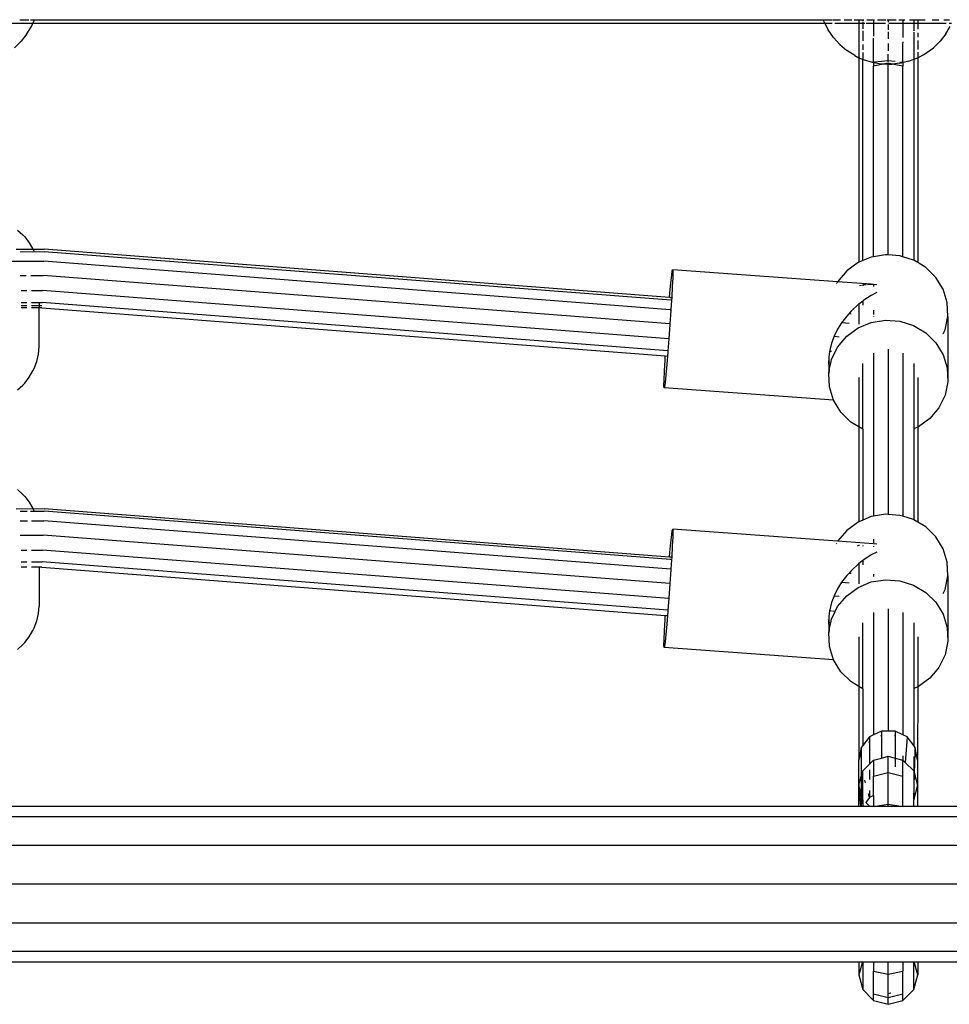
# Model space of a CAD drawing. Extents: x -6563 to 1156, y -3786 to 5317.
# Drawn here: x -1905 to -1652, y 2196 to 2464 of the extents above; entities that cross this region are included whole.
import ezdxf

# ---------------------------------------------------------------- set-up
doc = ezdxf.new("R2010")
doc.units = 0
doc.layers.get('0').update_dxf_attribs({"linetype": 'CONTINUOUS'})

# ---------------------------------------------------------------- blocks, each defined once
blk = doc.blocks.new('005507')
for p, q in [((-1905.23, 2464.03), (-1902.73, 2464.03)), ((-1902.28, 2464.03), (-1901.26, 2464.03)), ((-1901.71, 2462.96), (-1901.26, 2464.03)), ((-1901.26, 2464.03), (-1686.61, 2464.03)), ((-1686.61, 2464.03), (-1684.21, 2464.03)), ((-1686.42, 2463.51), (-1686.61, 2464.03)), ((-1684.03, 2464.03), (-1681.95, 2464.03)), ((-1680.9, 2464.03), (-1678.86, 2464.03)), ((-1678.25, 2464.03), (-1676.93, 2464.03)), ((-1676.93, 2464.03), (-1676.93, 2462.96)), ((-1676.93, 2464.03), (-1675.86, 2464.03)), ((-1675.86, 2464.03), (-1675.86, 2463.76)), ((-1675.86, 2464.03), (-1675.59, 2464.03)), ((-1674.8, 2464.03), (-1672.93, 2464.03)), ((-1672.93, 2464.03), (-1672.93, 2462.96)), ((-1672.93, 2464.03), (-1672.71, 2464.03)), ((-1671.88, 2464.03), (-1669.62, 2464.03)), ((-1669.22, 2464.03), (-1668.93, 2464.03)), ((-1668.93, 2464.03), (-1668.93, 2463.36)), ((-1668.93, 2464.03), (-1666.79, 2464.03)), ((-1666.06, 2464.03), (-1664.93, 2464.03)), ((-1664.93, 2464.03), (-1664.93, 2462.96)), ((-1664.93, 2464.03), (-1664.44, 2464.03)), ((-1663.11, 2464.03), (-1662, 2464.03)), ((-1662, 2464.03), (-1662, 2462.96)), ((-1662, 2464.03), (-1660.93, 2464.03)), ((-1660.93, 2464.03), (-1660.93, 2462.96)), ((-1660.93, 2464.03), (-1658.9, 2464.03)), ((-1656.98, 2464.03), (-1655.2, 2464.03)), ((-1653.84, 2464.03), (-1652.28, 2464.03)), ((-1901.71, 2462.96), (-1910.93, 2462.96)), ((-1903.27, 2460.17), (-1902.05, 2462.22)), ((-1902.05, 2462.22), (-1901.97, 2462.35)), ((-1901.97, 2462.35), (-1901.71, 2462.96)), ((-1686.15, 2462.96), (-1901.71, 2462.96)), ((-1686.42, 2463.51), (-1686.15, 2462.96)), ((-1686.15, 2462.96), (-1685.28, 2461.24)), ((-1684.16, 2462.96), (-1686.15, 2462.96)), ((-1683.84, 2459.15), (-1685.28, 2461.24)), ((-1676.93, 2462.96), (-1683.49, 2462.96)), ((-1675.86, 2462.96), (-1676.93, 2462.96)), ((-1676.93, 2462.96), (-1676.93, 2453.7)), ((-1675.86, 2463.41), (-1675.86, 2462.96)), ((-1675.86, 2462.96), (-1675.86, 2461.52)), ((-1675.33, 2462.96), (-1675.86, 2462.96)), ((-1672.93, 2462.96), (-1674.96, 2462.96)), ((-1672.93, 2462.96), (-1672.93, 2459.51)), ((-1669.73, 2462.96), (-1672.93, 2462.96)), ((-1668.93, 2462.71), (-1668.93, 2461.3)), ((-1664.93, 2462.96), (-1668.77, 2462.96)), ((-1664.93, 2462.96), (-1664.93, 2459.18)), ((-1662, 2462.96), (-1664.93, 2462.96)), ((-1662, 2462.96), (-1662, 2461.02)), ((-1660.93, 2462.96), (-1662, 2462.96)), ((-1660.93, 2462.96), (-1660.93, 2461.46)), ((-1653.18, 2462.96), (-1660.93, 2462.96)), ((-1653.27, 2460.17), (-1652.05, 2462.22)), ((-1651.71, 2462.96), (-1652.37, 2462.96)), ((-1903.27, 2460.17), (-1904.84, 2458.18)), ((-1682.14, 2457.27), (-1683.84, 2459.15)), ((-1675.86, 2461.01), (-1675.86, 2458.28)), ((-1672.93, 2452.42), (-1672.93, 2458.97)), ((-1668.93, 2460.71), (-1668.93, 2458.83)), ((-1662, 2460.66), (-1662, 2455.86)), ((-1660.93, 2460.5), (-1660.93, 2459.26)), ((-1660.93, 2458.39), (-1660.93, 2455.93)), ((-1653.27, 2460.17), (-1654.84, 2458.18)), ((-1904.84, 2458.18), (-1906.66, 2456.41)), ((-1682.14, 2457.27), (-1680.2, 2455.63)), ((-1675.86, 2457.27), (-1675.86, 2455.86)), ((-1668.93, 2457.6), (-1668.93, 2455.61)), ((-1664.93, 2458.03), (-1664.93, 2457.78)), ((-1664.93, 2452.42), (-1664.93, 2457.7)), ((-1662, 2455.82), (-1662, 2453.28)), ((-1658.71, 2454.91), (-1656.66, 2456.41)), ((-1654.84, 2458.18), (-1656.66, 2456.41)), ((-1678.06, 2454.26), (-1680.2, 2455.63)), ((-1678.06, 2454.26), (-1676.93, 2453.7)), ((-1676.93, 2453.7), (-1676.81, 2453.68)), ((-1676.93, 2453.7), (-1676.93, 2398.06)), ((-1676.81, 2453.68), (-1675.86, 2453.24)), ((-1675.86, 2455.13), (-1675.86, 2453.24)), ((-1675.76, 2453.19), (-1675.86, 2453.24)), ((-1675.86, 2398.51), (-1675.86, 2453.24)), ((-1675.76, 2453.19), (-1673.34, 2452.44)), ((-1668.93, 2452.87), (-1668.93, 2454.67)), ((-1663.3, 2452.78), (-1662, 2453.28)), ((-1662, 2453.28), (-1660.93, 2453.7)), ((-1662, 2453.28), (-1662, 2398.62)), ((-1660.93, 2455.23), (-1660.93, 2453.7)), ((-1660.93, 2453.7), (-1659.45, 2454.5)), ((-1660.93, 2453.7), (-1660.93, 2397.97)), ((-1659.45, 2454.5), (-1658.71, 2454.91)), ((-1673.34, 2452.44), (-1672.93, 2452.37)), ((-1672.69, 2452.45), (-1672.93, 2452.42)), ((-1672.93, 2452.42), (-1672.93, 2452.37)), ((-1672.93, 2452.37), (-1672.93, 2451.38)), ((-1672.93, 2452.37), (-1670.83, 2452.02)), ((-1669.91, 2451.99), (-1672.93, 2451.38)), ((-1672.93, 2399.57), (-1672.93, 2451.38)), ((-1668.93, 2452.87), (-1672.55, 2452.46)), ((-1670.83, 2452.02), (-1669.91, 2451.99)), ((-1669.91, 2451.99), (-1669.83, 2451.99)), ((-1668.93, 2452.19), (-1669.83, 2451.99)), ((-1669.83, 2451.99), (-1668.93, 2451.96)), ((-1668.93, 2452.56), (-1668.93, 2452.87)), ((-1667.1, 2452.66), (-1668.93, 2452.87)), ((-1668.93, 2452.19), (-1668.93, 2452.22)), ((-1668.93, 2451.96), (-1668.93, 2452.19)), ((-1667.89, 2451.98), (-1668.93, 2452.19)), ((-1668.93, 2451.96), (-1668.3, 2451.93)), ((-1668.93, 2400.04), (-1668.93, 2451.96)), ((-1668.3, 2451.93), (-1667.89, 2451.98)), ((-1665.77, 2452.19), (-1667.89, 2451.98)), ((-1664.93, 2451.38), (-1667.89, 2451.98)), ((-1664.93, 2452.42), (-1665.83, 2452.52)), ((-1665.77, 2452.19), (-1664.93, 2452.42)), ((-1664.93, 2452.42), (-1664.88, 2452.4)), ((-1664.93, 2452.42), (-1664.93, 2451.38)), ((-1664.93, 2399.55), (-1664.93, 2451.38)), ((-1663.3, 2452.78), (-1664.88, 2452.4)), ((-1905.87, 2406.83), (-1904.44, 2405.52)), ((-1904.44, 2405.52), (-1903.9, 2404.96)), ((-1903.9, 2404.96), (-1902.64, 2403.39)), ((-1902.64, 2403.39), (-1901.64, 2401.64)), ((-1906.21, 2401.6), (-1901.64, 2401.64)), ((-1905.11, 2400.94), (-1901.33, 2400.98)), ((-1901.64, 2401.64), (-1898.63, 2401.6)), ((-1901.64, 2401.64), (-1901.33, 2400.98)), ((-1901.33, 2400.98), (-1901.31, 2400.93)), ((-1901.33, 2400.98), (-1898.64, 2400.94)), ((-1728.1, 2387.77), (-1898.64, 2400.94)), ((-1728.44, 2388.46), (-1898.63, 2401.6)), ((-1673.54, 2399.47), (-1675.86, 2398.51)), ((-1672.93, 2399.57), (-1673.54, 2399.47)), ((-1669.67, 2400.09), (-1672.93, 2399.57)), ((-1668.93, 2400.04), (-1669.67, 2400.09)), ((-1665.77, 2399.81), (-1668.93, 2400.04)), ((-1664.93, 2399.55), (-1665.77, 2399.81)), ((-1662.04, 2398.64), (-1664.93, 2399.55)), ((-1909.73, 2398.32), (-1903.16, 2398.32)), ((-1903.09, 2398.32), (-1898.73, 2398.32)), ((-1728.26, 2385.16), (-1898.73, 2398.32)), ((-1677.13, 2397.98), (-1680.25, 2395.7)), ((-1676.93, 2398.06), (-1677.13, 2397.98)), ((-1675.86, 2398.51), (-1676.93, 2398.06)), ((-1662, 2398.62), (-1662.04, 2398.64)), ((-1660.93, 2397.97), (-1662, 2398.62)), ((-1658.72, 2396.65), (-1660.93, 2397.97)), ((-1905.16, 2394.45), (-1903.53, 2394.45)), ((-1902.26, 2394.45), (-1898.87, 2394.45)), ((-1728.32, 2381.28), (-1898.87, 2394.45)), ((-1728.07, 2392.46), (-1727.86, 2394.52)), ((-1727.86, 2394.52), (-1727.69, 2395.73)), ((-1727.69, 2395.73), (-1727.59, 2396.02)), ((-1727.59, 2396.02), (-1727.55, 2395.38)), ((-1682.71, 2392.78), (-1727.59, 2396.02)), ((-1727.55, 2395.38), (-1727.59, 2393.84)), ((-1680.25, 2395.7), (-1682.71, 2392.78)), ((-1655.99, 2393.95), (-1658.72, 2396.65)), ((-1728.33, 2389.68), (-1728.07, 2392.46)), ((-1727.69, 2391.49), (-1727.86, 2388.48)), ((-1727.59, 2393.84), (-1727.69, 2391.49)), ((-1682.95, 2392.3), (-1683.02, 2392.16)), ((-1682.84, 2392.52), (-1682.9, 2392.39)), ((-1682.71, 2392.78), (-1682.78, 2392.65)), ((-1673.54, 2392.11), (-1682.71, 2392.78)), ((-1676.77, 2391.71), (-1676.19, 2391.84)), ((-1675.86, 2391.81), (-1675.86, 2391.64)), ((-1675.82, 2391.92), (-1675.59, 2391.97)), ((-1675.59, 2391.97), (-1674.91, 2392.01)), ((-1674.57, 2392.04), (-1673.54, 2392.11)), ((-1673.54, 2392.11), (-1672.93, 2392.07)), ((-1672.93, 2392.07), (-1672.93, 2391.91)), ((-1672.93, 2392.07), (-1672.07, 2392.01)), ((-1672.93, 2391.89), (-1672.93, 2391.72)), ((-1672.93, 2391.61), (-1672.93, 2391.43)), ((-1654.01, 2390.71), (-1655.99, 2393.95)), ((-1904.84, 2390.36), (-1903.27, 2390.36)), ((-1902.05, 2390.36), (-1899.03, 2390.36)), ((-1728.62, 2377.2), (-1899.03, 2390.36)), ((-1728.44, 2388.46), (-1728.33, 2389.68)), ((-1673.54, 2389.05), (-1675.59, 2387.73)), ((-1672.07, 2389.83), (-1673.54, 2389.05)), ((-1652.9, 2387.1), (-1654.01, 2390.71)), ((-1904.84, 2387.15), (-1903.27, 2387.15)), ((-1904.84, 2386.34), (-1903.27, 2386.34)), ((-1902.05, 2387.15), (-1899.97, 2387.15)), ((-1902.05, 2386.34), (-1899.97, 2386.34)), ((-1899.97, 2387.15), (-1899.16, 2387.15)), ((-1899.97, 2387.15), (-1899.97, 2386.34)), ((-1899.97, 2386.34), (-1899.22, 2386.34)), ((-1899.97, 2386.34), (-1899.97, 2385.68)), ((-1728.87, 2374), (-1899.16, 2387.15)), ((-1728.18, 2388.44), (-1728.44, 2388.46)), ((-1728.04, 2388.43), (-1728.14, 2388.43)), ((-1727.9, 2387.75), (-1728.06, 2385.14)), ((-1727.9, 2387.75), (-1728.04, 2387.76)), ((-1727.86, 2388.41), (-1727.98, 2388.42)), ((-1727.86, 2388.41), (-1727.9, 2387.75)), ((-1727.86, 2388.48), (-1727.86, 2388.41)), ((-1677.13, 2386.54), (-1678.87, 2384.94)), ((-1676.93, 2386.69), (-1677.13, 2386.54)), ((-1675.86, 2387.52), (-1676.93, 2386.69)), ((-1676.93, 2386.69), (-1676.93, 2381.18)), ((-1675.59, 2387.73), (-1675.86, 2387.52)), ((-1675.86, 2387.52), (-1675.86, 2386.4)), ((-1652.72, 2383.35), (-1652.9, 2387.1)), ((-1903.27, 2385.68), (-1904.84, 2385.68)), ((-1899.97, 2385.68), (-1902.05, 2385.68)), ((-1899.23, 2385.68), (-1899.97, 2385.68)), ((-1899.97, 2375.13), (-1899.97, 2385.68)), ((-1899.23, 2385.68), (-1729.6, 2372.58)), ((-1728.07, 2384.96), (-1728.32, 2381.28)), ((-1728.06, 2385.14), (-1728.26, 2385.16)), ((-1728.06, 2385.14), (-1728.07, 2384.96)), ((-1680.25, 2383.42), (-1681.63, 2381.61)), ((-1679.7, 2384.03), (-1680.25, 2383.42)), ((-1679.14, 2384.65), (-1679.7, 2384.03)), ((-1679.06, 2383.98), (-1679.7, 2384.03)), ((-1678.87, 2384.94), (-1679.14, 2384.65)), ((-1678.93, 2384.63), (-1679.14, 2384.65)), ((-1672.93, 2385.05), (-1672.93, 2383.84)), ((-1728.33, 2381.16), (-1728.62, 2377.28)), ((-1728.32, 2381.28), (-1728.33, 2381.16)), ((-1681.63, 2381.61), (-1682.71, 2379.86)), ((-1679.57, 2381.39), (-1681.6, 2381.55)), ((-1677.13, 2380.19), (-1673.54, 2381.68)), ((-1673.54, 2381.68), (-1669.67, 2382.31)), ((-1672.93, 2383.34), (-1672.93, 2383.19)), ((-1669.67, 2382.31), (-1665.77, 2382.02)), ((-1665.77, 2382.02), (-1662.04, 2380.85)), ((-1662.04, 2380.85), (-1658.72, 2378.86)), ((-1653.49, 2379.66), (-1652.72, 2383.35)), ((-1652.72, 2383.35), (-1652.72, 2365.56)), ((-1682.71, 2379.86), (-1683.67, 2377.93)), ((-1680.25, 2377.92), (-1677.13, 2380.19)), ((-1658.72, 2378.86), (-1655.99, 2376.17)), ((-1654.01, 2378.58), (-1653.49, 2379.66)), ((-1728.62, 2377.2), (-1728.87, 2374)), ((-1728.62, 2377.28), (-1728.62, 2377.2)), ((-1684.37, 2376.06), (-1684.87, 2374.13)), ((-1683.67, 2377.93), (-1684.37, 2376.06)), ((-1682.27, 2377.72), (-1683.64, 2377.83)), ((-1682.71, 2374.99), (-1680.25, 2377.92)), ((-1655.99, 2376.17), (-1654.01, 2372.92)), ((-1900.58, 2371.09), (-1900.13, 2373.08)), ((-1900.13, 2373.08), (-1899.97, 2375.13)), ((-1728.91, 2373.56), (-1728.99, 2372.53)), ((-1728.87, 2374), (-1728.91, 2373.56)), ((-1684.92, 2373.83), (-1685.14, 2372.24)), ((-1684.87, 2374.13), (-1684.92, 2373.83)), ((-1684.37, 2373.78), (-1684.92, 2373.83)), ((-1684.37, 2371.59), (-1682.71, 2374.99)), ((-1672.96, 2373.35), (-1672.93, 2373.38)), ((-1672.96, 2373.35), (-1672.93, 2328.98)), ((-1668.93, 2374.41), (-1668.93, 2329.46)), ((-1664.93, 2373.38), (-1664.93, 2328.97)), ((-1654.01, 2372.92), (-1652.9, 2369.32)), ((-1901.33, 2369.18), (-1900.58, 2371.09)), ((-1729.83, 2368.4), (-1729.67, 2371.41)), ((-1729.67, 2371.41), (-1729.6, 2372.58)), ((-1729.6, 2372.58), (-1728.99, 2372.53)), ((-1729.19, 2370.21), (-1729.45, 2367.43)), ((-1728.99, 2372.53), (-1729.19, 2370.21)), ((-1685.16, 2370.62), (-1685.17, 2370.41)), ((-1685.14, 2370.62), (-1685.17, 2370.41)), ((-1685.17, 2370.41), (-1685.14, 2370.15)), ((-1685.14, 2372.24), (-1685.16, 2370.62)), ((-1685.14, 2370.62), (-1685.16, 2370.62)), ((-1685.14, 2372.24), (-1685.14, 2370.62)), ((-1684.58, 2370.58), (-1685.14, 2370.62)), ((-1685.14, 2370.15), (-1685.14, 2369.51)), ((-1685.14, 2370.15), (-1685.08, 2369.66)), ((-1684.88, 2369.13), (-1684.58, 2370.58)), ((-1684.58, 2370.58), (-1684.37, 2371.59)), ((-1675.86, 2352.64), (-1675.86, 2370.57)), ((-1662, 2370.57), (-1662, 2352.74)), ((-1902.64, 2366.77), (-1901.64, 2368.52)), ((-1901.64, 2368.52), (-1901.33, 2369.18)), ((-1729.94, 2366.05), (-1729.83, 2368.4)), ((-1729.45, 2367.43), (-1729.67, 2365.37)), ((-1685.14, 2369.51), (-1685.09, 2368.13)), ((-1685.14, 2369.51), (-1685.14, 2367.9)), ((-1685.14, 2367.9), (-1685.09, 2368.13)), ((-1684.96, 2364.15), (-1685.14, 2367.9)), ((-1685.09, 2368.13), (-1685.05, 2368.32)), ((-1685.08, 2369.66), (-1685.05, 2368.32)), ((-1685.08, 2369.66), (-1685.02, 2369.14)), ((-1685.05, 2368.32), (-1684.97, 2368.72)), ((-1685.02, 2369.14), (-1684.88, 2369.13)), ((-1685.02, 2369.14), (-1684.97, 2368.72)), ((-1684.97, 2368.72), (-1684.88, 2369.13)), ((-1652.9, 2369.32), (-1652.72, 2365.56)), ((-1905.87, 2363.33), (-1904.44, 2364.64)), ((-1904.44, 2364.64), (-1903.9, 2365.2)), ((-1903.9, 2365.2), (-1902.64, 2366.77)), ((-1729.97, 2364.51), (-1729.94, 2366.05)), ((-1729.67, 2365.37), (-1729.83, 2364.16)), ((-1676.93, 2366.73), (-1676.93, 2353.28)), ((-1660.93, 2366.73), (-1660.93, 2353.19)), ((-1652.72, 2365.56), (-1653.49, 2361.88)), ((-1729.94, 2363.87), (-1729.97, 2364.51)), ((-1729.83, 2364.16), (-1729.94, 2363.87)), ((-1683.85, 2360.54), (-1729.94, 2363.87)), ((-1683.85, 2360.54), (-1684.96, 2364.15)), ((-1681.87, 2357.3), (-1683.85, 2360.54)), ((-1653.49, 2361.88), (-1655.15, 2358.47)), ((-1679.14, 2354.6), (-1681.87, 2357.3)), ((-1655.15, 2358.47), (-1657.61, 2355.55)), ((-1676.93, 2353.28), (-1679.14, 2354.6)), ((-1657.61, 2355.55), (-1660.73, 2353.27)), ((-1676.93, 2353.28), (-1676.93, 2327.48)), ((-1675.86, 2352.64), (-1676.93, 2353.28)), ((-1675.86, 2352.64), (-1675.86, 2327.92)), ((-1660.93, 2353.19), (-1662, 2352.74)), ((-1662, 2352.74), (-1662, 2328.03)), ((-1660.73, 2353.27), (-1660.93, 2353.19)), ((-1660.93, 2353.19), (-1660.93, 2327.39)), ((-1905.87, 2336.24), (-1904.44, 2334.93)), ((-1904.44, 2334.93), (-1903.9, 2334.37)), ((-1903.9, 2334.37), (-1902.64, 2332.8)), ((-1902.64, 2332.8), (-1901.64, 2331.06)), ((-1906.21, 2331.02), (-1901.64, 2331.06)), ((-1905.11, 2330.35), (-1903.21, 2330.35)), ((-1902.33, 2330.35), (-1901.31, 2330.35)), ((-1901.64, 2331.06), (-1898.63, 2331.02)), ((-1901.64, 2331.06), (-1901.33, 2330.4)), ((-1901.33, 2330.4), (-1901.31, 2330.35)), ((-1901.31, 2330.35), (-1898.64, 2330.35)), ((-1728.14, 2317.19), (-1898.64, 2330.35)), ((-1728.44, 2317.87), (-1898.63, 2331.02)), ((-1905.12, 2327.74), (-1903.09, 2327.74)), ((-1902.02, 2327.74), (-1898.73, 2327.74)), ((-1728.06, 2314.56), (-1898.73, 2327.74)), ((-1677.13, 2327.39), (-1680.25, 2325.12)), ((-1676.93, 2327.48), (-1677.13, 2327.39)), ((-1675.86, 2327.92), (-1676.93, 2327.48)), ((-1673.54, 2328.89), (-1675.86, 2327.92)), ((-1672.93, 2328.98), (-1673.54, 2328.89)), ((-1669.67, 2329.51), (-1672.93, 2328.98)), ((-1668.93, 2329.46), (-1669.67, 2329.51)), ((-1665.77, 2329.23), (-1668.93, 2329.46)), ((-1664.93, 2328.97), (-1665.77, 2329.23)), ((-1662.04, 2328.06), (-1664.93, 2328.97)), ((-1662, 2328.03), (-1662.04, 2328.06)), ((-1660.93, 2327.39), (-1662, 2328.03)), ((-1658.72, 2326.07), (-1660.93, 2327.39)), ((-1727.86, 2323.93), (-1727.69, 2325.14)), ((-1727.69, 2325.14), (-1727.59, 2325.44)), ((-1727.59, 2325.44), (-1727.55, 2324.79)), ((-1682.71, 2322.2), (-1727.59, 2325.44)), ((-1727.55, 2324.79), (-1727.59, 2323.26)), ((-1680.25, 2325.12), (-1682.71, 2322.2)), ((-1655.99, 2323.37), (-1658.72, 2326.07)), ((-1905.16, 2323.87), (-1902.26, 2323.87)), ((-1902.13, 2323.87), (-1898.87, 2323.87)), ((-1728.32, 2310.69), (-1898.87, 2323.87)), ((-1728.33, 2319.09), (-1728.07, 2321.88)), ((-1728.07, 2321.88), (-1727.86, 2323.93)), ((-1727.59, 2323.26), (-1727.69, 2320.91)), ((-1672.93, 2321.49), (-1682.71, 2322.2)), ((-1672.93, 2322.78), (-1672.93, 2321.49)), ((-1654.01, 2320.13), (-1655.99, 2323.37)), ((-1904.84, 2319.78), (-1903.27, 2319.78)), ((-1902.05, 2319.78), (-1899.03, 2319.78)), ((-1728.62, 2306.62), (-1899.03, 2319.78)), ((-1728.44, 2317.87), (-1728.33, 2319.09)), ((-1727.69, 2320.91), (-1727.86, 2317.89)), ((-1683.02, 2321.58), (-1683.09, 2321.42)), ((-1677.32, 2320.98), (-1677.13, 2321.05)), ((-1677.13, 2321.05), (-1676.93, 2321.09)), ((-1676.93, 2321.09), (-1676.77, 2321.13)), ((-1676.93, 2321.09), (-1676.93, 2320.95)), ((-1675.86, 2321.06), (-1675.86, 2320.87)), ((-1672.07, 2319.25), (-1673.54, 2318.46)), ((-1672.07, 2321.43), (-1672.93, 2321.49)), ((-1672.93, 2320.85), (-1672.93, 2320.65)), ((-1652.9, 2316.52), (-1654.01, 2320.13)), ((-1904.84, 2316.57), (-1903.27, 2316.57)), ((-1902.05, 2316.57), (-1899.16, 2316.57)), ((-1728.87, 2303.42), (-1899.16, 2316.57)), ((-1728.1, 2317.85), (-1728.44, 2317.87)), ((-1727.9, 2317.17), (-1728.1, 2317.18)), ((-1727.9, 2317.17), (-1728.06, 2314.56)), ((-1727.86, 2317.83), (-1728.04, 2317.84)), ((-1727.86, 2317.83), (-1727.9, 2317.17)), ((-1727.86, 2317.89), (-1727.86, 2317.83)), ((-1675.86, 2316.94), (-1676.93, 2316.11)), ((-1675.59, 2317.15), (-1675.86, 2316.94)), ((-1675.86, 2316.94), (-1675.86, 2315.81)), ((-1673.54, 2318.46), (-1675.59, 2317.15)), ((-1652.72, 2312.77), (-1652.9, 2316.52)), ((-1903.27, 2315.1), (-1904.84, 2315.1)), ((-1899.97, 2315.1), (-1902.05, 2315.1)), ((-1899.23, 2315.1), (-1899.97, 2315.1)), ((-1899.97, 2315.1), (-1899.97, 2304.54)), ((-1899.23, 2315.1), (-1729.6, 2302)), ((-1728.07, 2314.38), (-1728.32, 2310.69)), ((-1728.06, 2314.56), (-1728.07, 2314.38)), ((-1679.14, 2314.06), (-1679.7, 2313.44)), ((-1678.87, 2314.36), (-1679.14, 2314.06)), ((-1678.93, 2314.05), (-1679.14, 2314.06)), ((-1677.13, 2315.95), (-1678.87, 2314.36)), ((-1676.93, 2316.11), (-1677.13, 2315.95)), ((-1676.93, 2316.11), (-1676.93, 2310.59)), ((-1680.25, 2312.84), (-1681.63, 2311.03)), ((-1679.7, 2313.44), (-1680.25, 2312.84)), ((-1679.06, 2313.4), (-1679.7, 2313.44)), ((-1677.13, 2309.61), (-1673.54, 2311.1)), ((-1673.54, 2311.1), (-1669.67, 2311.72)), ((-1672.93, 2313.25), (-1672.93, 2312.61)), ((-1669.67, 2311.72), (-1665.77, 2311.44)), ((-1665.77, 2311.44), (-1662.04, 2310.27)), ((-1653.49, 2309.08), (-1652.72, 2312.77)), ((-1652.72, 2312.77), (-1652.72, 2294.98)), ((-1728.33, 2310.57), (-1728.62, 2306.7)), ((-1728.32, 2310.69), (-1728.33, 2310.57)), ((-1682.71, 2309.28), (-1683.67, 2307.35)), ((-1681.63, 2311.03), (-1682.71, 2309.28)), ((-1679.57, 2310.81), (-1681.6, 2310.97)), ((-1680.25, 2307.33), (-1677.13, 2309.61)), ((-1662.04, 2310.27), (-1658.72, 2308.28)), ((-1654.01, 2308), (-1653.49, 2309.08)), ((-1728.62, 2306.62), (-1728.87, 2303.42)), ((-1728.62, 2306.7), (-1728.62, 2306.62)), ((-1683.68, 2307.25), (-1684.37, 2305.48)), ((-1683.67, 2307.35), (-1683.68, 2307.25)), ((-1682.27, 2307.14), (-1683.68, 2307.25)), ((-1682.71, 2304.41), (-1680.25, 2307.33)), ((-1658.72, 2308.28), (-1655.99, 2305.58)), ((-1900.13, 2302.5), (-1899.97, 2304.54)), ((-1728.87, 2303.42), (-1728.91, 2302.98)), ((-1684.92, 2303.24), (-1685.14, 2301.66)), ((-1684.87, 2303.54), (-1684.92, 2303.24)), ((-1684.37, 2303.2), (-1684.92, 2303.24)), ((-1684.37, 2305.48), (-1684.87, 2303.54)), ((-1684.37, 2301), (-1683.34, 2303.12)), ((-1683.34, 2303.12), (-1684.13, 2303.18)), ((-1683.34, 2303.12), (-1682.71, 2304.41)), ((-1668.93, 2303.82), (-1668.93, 2270.55)), ((-1655.99, 2305.58), (-1654.01, 2302.34)), ((-1901.33, 2298.59), (-1900.58, 2300.5)), ((-1900.58, 2300.5), (-1900.13, 2302.5)), ((-1729.83, 2297.81), (-1729.67, 2300.83)), ((-1729.67, 2300.83), (-1729.6, 2302)), ((-1729.6, 2302), (-1728.99, 2301.95)), ((-1728.99, 2301.95), (-1729.19, 2299.63)), ((-1728.91, 2302.98), (-1728.99, 2301.95)), ((-1685.14, 2301.66), (-1685.16, 2300.04)), ((-1685.14, 2301.66), (-1685.1, 2300.04)), ((-1684.58, 2300), (-1684.37, 2301)), ((-1672.96, 2302.76), (-1672.93, 2302.79)), ((-1672.96, 2302.76), (-1672.93, 2269.52)), ((-1664.93, 2302.79), (-1664.93, 2269.52)), ((-1654.01, 2302.34), (-1652.9, 2298.73)), ((-1902.64, 2296.19), (-1901.64, 2297.93)), ((-1901.64, 2297.93), (-1901.33, 2298.59)), ((-1729.94, 2295.46), (-1729.83, 2297.81)), ((-1729.19, 2299.63), (-1729.45, 2296.84)), ((-1685.16, 2300.04), (-1685.17, 2299.82)), ((-1685.17, 2299.82), (-1685.14, 2299.57)), ((-1685.1, 2300.04), (-1685.16, 2300.04)), ((-1685.14, 2299.57), (-1685.14, 2298.93)), ((-1685.14, 2299.57), (-1685.08, 2299.08)), ((-1685.14, 2298.93), (-1685.09, 2297.54)), ((-1685.14, 2298.93), (-1685.14, 2297.32)), ((-1684.58, 2300), (-1685.1, 2300.04)), ((-1685.1, 2300.04), (-1685.08, 2299.08)), ((-1685.09, 2297.54), (-1685.05, 2297.74)), ((-1685.08, 2299.08), (-1685.05, 2297.74)), ((-1685.08, 2299.08), (-1685.02, 2298.55)), ((-1685.05, 2297.74), (-1684.97, 2298.13)), ((-1685.02, 2298.55), (-1684.88, 2298.54)), ((-1685.02, 2298.55), (-1684.97, 2298.13)), ((-1684.97, 2298.13), (-1684.88, 2298.54)), ((-1684.88, 2298.54), (-1684.58, 2300)), ((-1675.86, 2282.05), (-1675.86, 2299.99)), ((-1662, 2299.99), (-1662, 2282.16)), ((-1652.9, 2298.73), (-1652.72, 2294.98)), ((-1903.9, 2294.62), (-1902.64, 2296.19)), ((-1729.97, 2293.93), (-1729.94, 2295.46)), ((-1729.45, 2296.84), (-1729.67, 2294.79)), ((-1685.14, 2297.32), (-1685.09, 2297.54)), ((-1684.96, 2293.56), (-1685.14, 2297.32)), ((-1676.93, 2296.15), (-1676.93, 2282.69)), ((-1660.93, 2296.15), (-1660.93, 2282.61)), ((-1905.87, 2292.75), (-1904.44, 2294.06)), ((-1904.44, 2294.06), (-1903.9, 2294.62)), ((-1729.94, 2293.28), (-1729.97, 2293.93)), ((-1729.83, 2293.58), (-1729.94, 2293.28)), ((-1683.85, 2289.96), (-1729.94, 2293.28)), ((-1729.67, 2294.79), (-1729.83, 2293.58)), ((-1683.85, 2289.96), (-1684.96, 2293.56)), ((-1652.72, 2294.98), (-1653.49, 2291.29)), ((-1681.87, 2286.71), (-1683.85, 2289.96)), ((-1653.49, 2291.29), (-1655.15, 2287.89)), ((-1655.15, 2287.89), (-1657.61, 2284.96)), ((-1679.14, 2284.02), (-1681.87, 2286.71)), ((-1657.61, 2284.96), (-1660.73, 2282.69)), ((-1676.93, 2282.69), (-1679.14, 2284.02)), ((-1675.86, 2282.05), (-1676.93, 2282.69)), ((-1676.93, 2282.69), (-1676.92, 2262.61)), ((-1675.86, 2282.05), (-1675.86, 2266.66)), ((-1660.93, 2282.61), (-1662, 2282.16)), ((-1662, 2282.16), (-1662, 2266.66)), ((-1660.93, 2282.61), (-1660.95, 2262.61)), ((-1660.73, 2282.69), (-1660.93, 2282.61)), ((-1674.08, 2268.96), (-1675.86, 2266.66)), ((-1672.93, 2269.52), (-1674.08, 2268.96)), ((-1674.08, 2268.96), (-1674.08, 2267.67)), ((-1670.78, 2270.55), (-1672.93, 2269.52)), ((-1670.93, 2269.29), (-1670.78, 2269.33)), ((-1668.93, 2270.55), (-1670.78, 2270.55)), ((-1670.78, 2270.55), (-1670.78, 2269.33)), ((-1670.78, 2269.33), (-1670.65, 2269.36)), ((-1670.78, 2269.33), (-1670.78, 2263.23)), ((-1667.08, 2270.55), (-1668.93, 2270.55)), ((-1667.22, 2269.36), (-1667.08, 2269.33)), ((-1664.93, 2269.52), (-1667.08, 2270.55)), ((-1667.08, 2270.55), (-1667.08, 2269.33)), ((-1667.08, 2269.33), (-1667.08, 2263.23)), ((-1663.78, 2268.96), (-1664.93, 2269.52)), ((-1663.78, 2268.96), (-1663.87, 2267.75)), ((-1662, 2266.66), (-1663.78, 2268.96)), ((-1676.29, 2266.11), (-1676.92, 2262.61)), ((-1675.86, 2266.66), (-1676.29, 2266.11)), ((-1676.29, 2266.11), (-1676.29, 2264.61)), ((-1674.21, 2267.55), (-1674.08, 2267.67)), ((-1674.08, 2267.67), (-1673.99, 2267.76)), ((-1674.08, 2267.67), (-1674.08, 2261.52)), ((-1663.87, 2267.75), (-1664.29, 2262.03)), ((-1664.01, 2267.9), (-1663.87, 2267.75)), ((-1663.87, 2267.75), (-1663.79, 2267.68)), ((-1661.57, 2266.11), (-1662, 2266.66)), ((-1661.61, 2264.72), (-1661.57, 2266.11)), ((-1660.95, 2262.61), (-1661.57, 2266.11)), ((-1676.92, 2262.61), (-1676.29, 2264.61)), ((-1676.29, 2264.61), (-1676.24, 2264.76)), ((-1676.29, 2264.61), (-1676.29, 2258.2)), ((-1672.93, 2262.66), (-1670.78, 2263.23)), ((-1670.78, 2263.23), (-1668.93, 2263.72)), ((-1668.93, 2259.25), (-1668.93, 2263.72)), ((-1668.93, 2263.72), (-1667.08, 2263.23)), ((-1667.08, 2263.23), (-1664.93, 2262.66)), ((-1667.08, 2263.23), (-1667.08, 2260.83)), ((-1664.93, 2263.79), (-1664.93, 2262.66)), ((-1662, 2263.61), (-1662, 2259.78)), ((-1661.77, 2258.92), (-1661.61, 2264.72)), ((-1661.74, 2265.14), (-1661.61, 2264.72)), ((-1661.61, 2264.72), (-1660.95, 2262.61)), ((-1676.92, 2255.89), (-1676.92, 2262.61)), ((-1675.86, 2259.78), (-1674.08, 2261.52)), ((-1674.08, 2261.52), (-1672.93, 2262.66)), ((-1672.93, 2262.66), (-1672.93, 2258.33)), ((-1664.93, 2258.33), (-1664.93, 2262.66)), ((-1664.93, 2262.66), (-1664.29, 2262.03)), ((-1664.29, 2262.03), (-1662, 2259.78)), ((-1660.95, 2262.61), (-1660.94, 2255.86)), ((-1676.92, 2255.89), (-1676.29, 2258.2)), ((-1676.29, 2258.2), (-1675.86, 2259.78)), ((-1676.29, 2258.2), (-1676.29, 2253.46)), ((-1675.86, 2251.89), (-1675.86, 2259.78)), ((-1674.08, 2259.97), (-1674.08, 2257.35)), ((-1672.93, 2258.33), (-1668.93, 2259.25)), ((-1672.93, 2253.05), (-1672.93, 2258.33)), ((-1668.93, 2259.25), (-1664.93, 2258.33)), ((-1668.93, 2250.7), (-1668.93, 2259.25)), ((-1664.93, 2250.13), (-1664.93, 2258.33)), ((-1662, 2259.78), (-1661.77, 2258.92)), ((-1662, 2259.78), (-1662, 2251.89)), ((-1661.95, 2252.07), (-1661.77, 2258.92)), ((-1661.77, 2258.92), (-1660.94, 2255.86)), ((-1676.93, 2255.83), (-1676.92, 2255.89)), ((-1676.92, 2255.78), (-1676.93, 2255.83)), ((-1676.92, 2255.78), (-1676.93, 2255.65)), ((-1676.92, 2255.58), (-1676.93, 2255.65)), ((-1676.93, 2252.41), (-1676.92, 2255.5)), ((-1676.29, 2253.46), (-1676.92, 2255.78)), ((-1676.92, 2255.5), (-1676.92, 2255.58)), ((-1676.36, 2250.13), (-1676.92, 2255.5)), ((-1676.29, 2252.72), (-1676.92, 2255.5)), ((-1675.81, 2255.87), (-1675.81, 2255.95)), ((-1675.09, 2256.49), (-1675.27, 2257.21)), ((-1660.94, 2255.81), (-1661.95, 2252.07)), ((-1660.94, 2255.86), (-1660.94, 2255.81)), ((-1660.94, 2255.86), (-1660.93, 2255.83)), ((-1660.93, 2255.83), (-1660.94, 2255.81)), ((-1660.94, 2255.81), (-1660.93, 2255.65)), ((-1660.93, 2250.13), (-1660.93, 2255.65)), ((-1676.92, 2250.13), (-1676.93, 2252.41)), ((-1675.86, 2251.89), (-1676.29, 2253.46)), ((-1676.29, 2253.46), (-1676.29, 2252.72)), ((-1675.86, 2250.77), (-1676.29, 2252.72)), ((-1676.29, 2252.72), (-1676.29, 2250.13)), ((-1674.08, 2252.45), (-1675.03, 2251.14)), ((-1674.08, 2252.45), (-1674.34, 2253.49)), ((-1674.08, 2254.37), (-1674.08, 2252.45)), ((-1672.93, 2253.05), (-1674.08, 2252.45)), ((-1672.93, 2253.05), (-1672.93, 2250.13)), ((-1910.93, 2250.13), (-1676.92, 2250.13)), ((-1676.92, 2250.13), (-1676.36, 2250.13)), ((-1676.36, 2250.13), (-1676.29, 2250.13)), ((-1676.29, 2250.13), (-1675.86, 2250.13)), ((-1675.86, 2251.89), (-1675.86, 2250.77)), ((-1675.86, 2250.77), (-1675.86, 2250.13)), ((-1675.86, 2250.13), (-1674.07, 2250.13)), ((-1674.07, 2250.13), (-1675.04, 2251.09)), ((-1674.07, 2250.13), (-1672.93, 2250.13)), ((-1672.93, 2250.13), (-1672.47, 2250.13)), ((-1672.47, 2250.13), (-1668.93, 2250.7)), ((-1672.47, 2250.13), (-1668.93, 2250.13)), ((-1668.93, 2250.13), (-1668.93, 2250.7)), ((-1668.93, 2250.7), (-1665.39, 2250.13)), ((-1668.93, 2250.13), (-1665.39, 2250.13)), ((-1665.39, 2250.13), (-1664.93, 2250.13)), ((-1664.93, 2250.13), (-1662, 2250.13)), ((-1661.95, 2252.07), (-1662, 2251.89)), ((-1662, 2250.27), (-1662, 2251.89)), ((-1661.97, 2250.13), (-1662, 2250.27)), ((-1662, 2250.13), (-1662, 2250.27)), ((-1662, 2250.13), (-1661.97, 2250.13)), ((-1661.97, 2250.13), (-1660.93, 2250.13)), ((-1660.93, 2250.13), (-1620.07, 2250.13)), ((-3217.79, 2247.29), (-1620.07, 2247.29)), ((-3217.79, 2239.55), (-1620.07, 2239.55)), ((-3217.79, 2228.98), (-1620.07, 2228.98)), ((-3217.79, 2218.4), (-1620.07, 2218.4)), ((-3217.79, 2210.66), (-1620.07, 2210.66)), ((-1910.93, 2207.83), (-1676.93, 2207.83)), ((-1675.97, 2207.83), (-1676.93, 2204.23)), ((-1676.93, 2207.83), (-1675.97, 2207.83)), ((-1676.93, 2207.83), (-1676.93, 2204.23)), ((-1675.97, 2207.83), (-1675.86, 2207.83)), ((-1675.86, 2207.83), (-1672.93, 2207.83)), ((-1675.86, 2207.83), (-1675.86, 2200.24)), ((-1672.93, 2207.83), (-1668.93, 2207.83)), ((-1672.93, 2207.83), (-1672.93, 2205.23)), ((-1668.93, 2204.42), (-1668.93, 2207.83)), ((-1668.93, 2207.83), (-1664.93, 2207.83)), ((-1664.93, 2207.83), (-1662, 2207.83)), ((-1664.93, 2207.83), (-1664.93, 2205.23)), ((-1662, 2207.83), (-1661.89, 2207.83)), ((-1662, 2200.24), (-1662, 2207.83)), ((-1660.93, 2204.23), (-1661.89, 2207.83)), ((-1661.89, 2207.83), (-1660.93, 2207.83)), ((-1660.93, 2207.83), (-1620.07, 2207.83)), ((-1660.93, 2207.83), (-1660.93, 2204.23)), ((-1676.93, 2204.23), (-1675.86, 2200.24)), ((-1672.93, 2205.23), (-1668.93, 2204.42)), ((-1672.93, 2199.08), (-1672.93, 2205.23)), ((-1668.93, 2204.42), (-1664.93, 2205.23)), ((-1668.93, 2199.18), (-1668.93, 2204.42)), ((-1664.93, 2199.08), (-1664.93, 2205.23)), ((-1662, 2200.24), (-1660.93, 2204.23)), ((-1675.86, 2200.24), (-1672.93, 2197.31)), ((-1672.93, 2199.08), (-1668.93, 2198.07)), ((-1672.93, 2197.31), (-1672.93, 2199.08)), ((-1668.93, 2199.18), (-1668.21, 2199.36)), ((-1668.93, 2198.07), (-1668.93, 2199.18)), ((-1668.93, 2198.07), (-1664.93, 2199.08)), ((-1664.93, 2197.31), (-1662, 2200.24)), ((-1664.93, 2197.31), (-1664.93, 2199.08)), ((-1672.93, 2197.31), (-1668.93, 2196.24)), ((-1668.93, 2196.24), (-1668.93, 2198.07)), ((-1668.93, 2196.24), (-1664.93, 2197.31))]:
    blk.add_line(p, q)

msp = doc.modelspace()

# ---------------------------------------------------------------- block references
at = {"ltscale": 100}
msp.add_blockref('005507', (0, 0), dxfattribs=at)

doc.saveas('drawing.dxf')
